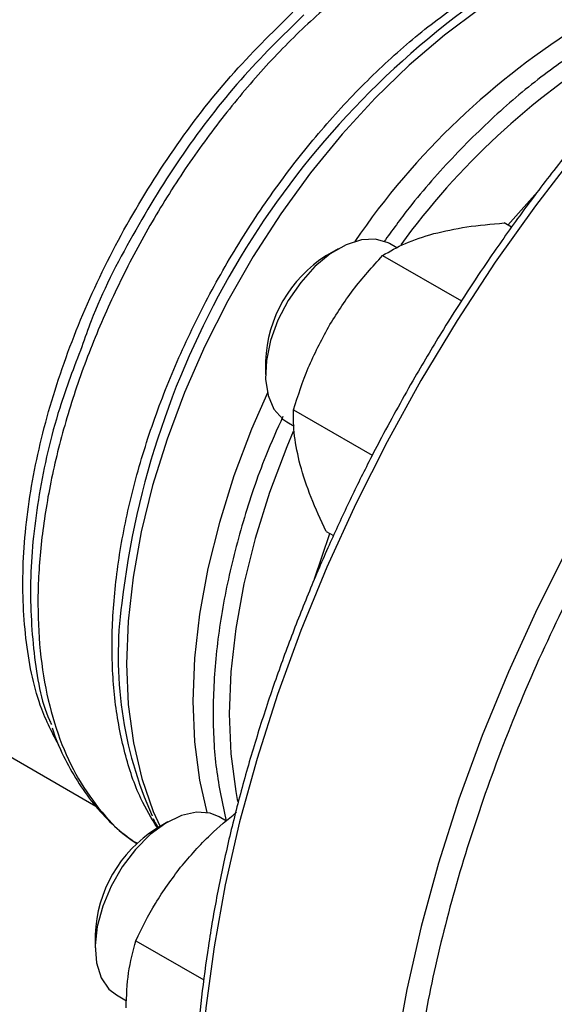
# Model space of a CAD drawing. Extents: x 0.4 to 10.6, y 0.4 to 8.1.
# Drawn here: x 2.5 to 2.6, y 5.1 to 5.2 of the extents above; entities that cross this region are included whole.
import ezdxf

# ---------------------------------------------------------------- set-up
doc = ezdxf.new("R2010")
doc.units = 0
doc.linetypes.add('SLD-SOLID', pattern=[0])
doc.layers.get('0').update_dxf_attribs({"linetype": 'CONTINUOUS'})

msp = doc.modelspace()

# ---------------------------------------------------------------- linework, layer by layer
at = {"color": 8, "linetype": 'SLD-SOLID'}
for p, q in [((2.551091735137584, 5.184073679617862), (2.554346776988827, 5.187757710702516)), ((2.531506386779029, 5.148226038149252), (2.533048372457226, 5.152824353268085))]:
    msp.add_line(p, q, dxfattribs=at)
at = {"color": 7, "linetype": 'SLD-SOLID'}
for p, q in [((2.551464819923421, 5.183858302365198), (2.550721380121794, 5.184287481017244)), ((2.533891866765605, 5.181674434500705), (2.532713547004858, 5.18099398383312)), ((2.539851446899684, 5.181757595758397), (2.539100973964107, 5.182190834562359)), ((2.53839833113366, 5.18098650743656), (2.546376158821056, 5.176381005556109)), ((2.526527368260935, 5.170278046849855), (2.526527368260935, 5.168917366663484)), ((2.529377233181563, 5.165361507467489), (2.537353952008982, 5.160756645730912)), ((2.528685153832482, 5.164148149929428), (2.52943862868387, 5.163713178156357)), ((2.532679184218424, 5.153037481101366), (2.533420878536718, 5.152609310097908)), ((2.4834559346086, 5.140150534162951), (2.509344637375401, 5.12520530417384)), ((2.516632968332904, 5.123595955745441), (2.515454648572157, 5.122915505077856)), ((2.522566027648065, 5.12369442714601), (2.521842075531408, 5.124112355807094)), ((2.509268469828235, 5.112199568094591), (2.509268469828235, 5.110838887908219)), ((2.513392840269488, 5.111571908574272), (2.520287196509261, 5.107591881458685)), ((2.511426255399781, 5.106069671174163), (2.512457549514751, 5.105474317754045))]:
    msp.add_line(p, q, dxfattribs=at)
at = {"color": 8, "linetype": 'SLD-SOLID', "flags": 128}
for points in [[(2.638644088198513, 5.235237047306408), (2.6347502287158, 5.235767561303225), (2.630329355711925, 5.235944157580757), (2.625763400159447, 5.235697270141527), (2.621071914181019, 5.23502795619545), (2.616274987439852, 5.233939081847602), (2.611393161112687, 5.232435309825105), (2.606447339929331, 5.230523079510622), (2.601458702655385, 5.228210579367933), (2.596448611401528, 5.225507711877669), (2.591438520147671, 5.222426051133374), (2.586449882873726, 5.218978793279462), (2.581504061690369, 5.215180700003297), (2.576622235363204, 5.21104803532338), (2.571825308622037, 5.206598495944326), (2.567133822643609, 5.201851135476867), (2.562567867091131, 5.19682628284735), (2.558146994087257, 5.191545455246162), (2.553890134488894, 5.186031265987823), (2.549815516822366, 5.180307327677288), (2.54594058922607, 5.174398151097159), (2.542281944734862, 5.168329040248743), (2.538855250226138, 5.162125983996444), (2.535675179331861, 5.155815544779442), (2.532755349603813, 5.14942474486726), (2.530108264201151, 5.142980950646257), (2.527745258349956, 5.136511755432556), (2.525676450804058, 5.130044861313232), (2.523910700514978, 5.123607960521717), (2.522455568696538, 5.117228616855414), (2.521317286446579, 5.110934147643276), (2.520500728064448, 5.104751506768811), (2.520009390178497, 5.098707169249425), (2.519845376772986, 5.092827017866317)], [(2.657182762790451, 5.224594988559232), (2.65313500502665, 5.22515425584953), (2.648714132022776, 5.225330852127061), (2.644148176470298, 5.225083964687831), (2.63945669049187, 5.224414650741755), (2.634659763750703, 5.223325776393906), (2.629777937423538, 5.221822004371409), (2.624832116240182, 5.219909774056926), (2.619843478966236, 5.217597273914238), (2.614833387712379, 5.214894406423972), (2.609823296458521, 5.211812745679678), (2.604834659184576, 5.208365487825767), (2.59988883800122, 5.204567394549601), (2.595007011674055, 5.200434729869682), (2.590210084932888, 5.195985190490631), (2.58551859895446, 5.19123783002317), (2.580952643401982, 5.186212977393653), (2.576531770398108, 5.180932149792467), (2.572274910799745, 5.175417960534127), (2.568200293133217, 5.169694022223593), (2.564325365536921, 5.163784845643462), (2.560666721045712, 5.157715734795048), (2.557240026536988, 5.151512678542748), (2.554059955642711, 5.145202239325745), (2.551140125914663, 5.138811439413564), (2.548493040512001, 5.132367645192561), (2.546130034660806, 5.125898449978861), (2.544061227114908, 5.119431555859535), (2.542295476825829, 5.112994655068022), (2.540840345007388, 5.106615311401717), (2.539702062757429, 5.100320842189578), (2.538885504375298, 5.094138201315116), (2.538394166489347, 5.088093863795729), (2.538230153083836, 5.082213712412619), (2.538394166489347, 5.076522926876748), (2.538885504375298, 5.071045876005444), (2.539702062757429, 5.06580601337139), (2.540840345007388, 5.060825776870825), (2.542295476825829, 5.056126492641022), (2.544061227114908, 5.051728283738502), (2.546130034660806, 5.04764998396901), (2.548493040512001, 5.043909057238271), (2.551085686259744, 5.040584309918453)], [(2.551931752532223, 5.208334469441239), (2.548277955117774, 5.206009818618464), (2.544656876984318, 5.20331626857745), (2.541099316272523, 5.200276728609301), (2.537635530892106, 5.196917050732686), (2.534294981171029, 5.193265809816198), (2.531106079288323, 5.189354060542235), (2.528095947621674, 5.185215073279442), (2.52529018806507, 5.180884051110226), (2.522712664278536, 5.176397830420076), (2.520385298721968, 5.171794567595237), (2.51832788619933, 5.167113414493466), (2.51655792549909, 5.162394185448064), (2.515090470562814, 5.157677018637393), (2.513938002447769, 5.153002034700014), (2.513110323172527, 5.148408995499), (2.512614472348445, 5.14393696593773), (2.512454667306072, 5.139623981703481), (2.512632267225736, 5.135506725764767), (2.513145761577396, 5.131620216373855), (2.513990782968057, 5.127997509228114), (2.5151601442875, 5.124669416323354), (2.515853171203118, 5.123145642091015)], [(2.529329805928035, 5.163153875438491), (2.52868163459724, 5.161611493789765), (2.526930779780788, 5.156970880058124), (2.525477428921936, 5.152330945830251), (2.524333981497775, 5.147731277388981), (2.523510192998561, 5.143211117483659), (2.523013091697308, 5.138809030524834), (2.522846918687046, 5.134562573566306), (2.523013091697308, 5.130507975881587), (2.523510192998561, 5.126679829868513), (2.523703360641126, 5.12567628441269)]]:
    msp.add_lwpolyline(points, dxfattribs=at)
at = {"color": 7, "linetype": 'SLD-SOLID', "flags": 128}
for points in [[(2.539100973964103, 5.18219083456235), (2.538958448802179, 5.182268728253723), (2.537690476694921, 5.182649805056703), (2.536244941785812, 5.18258759296926), (2.534689435680609, 5.18208500095946), (2.533096692115967, 5.181165529671088), (2.531541186010763, 5.179872172559672), (2.530095651101655, 5.178265405566278), (2.528827678994396, 5.176420359329722), (2.527796558655473, 5.174423306161406), (2.527050504125925, 5.172367626047913), (2.526624400086372, 5.170349440306629), (2.526538170688127, 5.16846311705976), (2.526795847922011, 5.166796858685836), (2.527385383086957, 5.165428577574505), (2.528279210173873, 5.1644222530298), (2.528685153832477, 5.164148149929419)], [(2.526722981421333, 5.167083089448363), (2.525121040565665, 5.163399436794478), (2.523338010357475, 5.158673542682318), (2.521857951325702, 5.153948340561138), (2.520693490812151, 5.149264144189377), (2.519854563583346, 5.144660917478877), (2.519348327070606, 5.14017793353688), (2.519179100305363, 5.135853439601725), (2.519348327070711, 5.131724330730892), (2.519854563583556, 5.127825835025383), (2.520592828815722, 5.124549086521756)], [(2.526722981421162, 5.167083089448756), (2.525121040565592, 5.16339943679449), (2.52333801035737, 5.158673542682348), (2.521857951325564, 5.153948340561189), (2.520693490811979, 5.149264144189448), (2.519854563583138, 5.14466091747897), (2.519348327070363, 5.140177933536996), (2.519179100305085, 5.135853439601863), (2.519348327070397, 5.131724330731052), (2.519854563583207, 5.127825835025567), (2.520592828815473, 5.124549086521811)], [(2.521842075531402, 5.124112355807086), (2.520931272371783, 5.124479861354921), (2.519544782988909, 5.124584662159019), (2.518022196365563, 5.124245550502814), (2.516434706960021, 5.123478382870457), (2.514856544012516, 5.12231903116779), (2.513361500668473, 5.120821705391903), (2.512019483493038, 5.119056418831919), (2.510893243717788, 5.117105714325407), (2.51003544306289, 5.115060804647039), (2.509486191333589, 5.113017307500624), (2.509271170930298, 5.11107077454154), (2.509400435968096, 5.109312223487542), (2.509867942157484, 5.107823882231424), (2.510651829428643, 5.106675343956149), (2.511426255399777, 5.106069671174155)]]:
    msp.add_lwpolyline(points, dxfattribs=at)
at = {"color": 8, "linetype": 'SLD-SOLID'}
for centre, radius, start, end in [((2.599150733375225, 5.135447722324757), 0.08779346931195012, 126.0500177323364, 173.2472325361029), ((2.601319703899769, 5.137732519576208), 0.07547411482155442, 121.5740821707152, 144.0334768966725)]:
    msp.add_arc(centre, radius, start, end, dxfattribs=at)
at = {"color": 7, "linetype": 'SLD-SOLID'}
for centre, radius, start, end in [((2.599590053504597, 5.138450702240994), 0.07765843639145024, 121.6421657919102, 145.5125366838762), ((2.539870866488407, 5.169718580265347), 0.01335522174303859, 122.406269422284, 177.5991071104066), ((2.551396607865605, 5.140397999653643), 0.03979468847398386, 172.2404112472845, 203.9887109243841), ((2.522586157329813, 5.111655001724982), 0.01332881663616887, 122.3469228559942, 177.6584536766967)]:
    msp.add_arc(centre, radius, start, end, dxfattribs=at)
for points, knots in [([(2.638275970924454, 5.235313869343995), (2.637495868273043, 5.235466514146316), (2.635454241094306, 5.235866004875579), (2.631991248916191, 5.236102834523386), (2.627933024261657, 5.236098271895174), (2.623764433601174, 5.235737005650231), (2.619509367594056, 5.235042943131766), (2.615180550013462, 5.23401357987117), (2.610793707223913, 5.23265509871518), (2.606363752928997, 5.230972847145336), (2.601905820672029, 5.228973816279167), (2.597435059839023, 5.226665964639424), (2.592966659129473, 5.224058381044516), (2.588515863301013, 5.22116126729281), (2.584097993417901, 5.217985999226261), (2.579728614032718, 5.21454533274659), (2.575423673036654, 5.210853681562059), (2.571199790611453, 5.206927635620732), (2.567074872320884, 5.202786992028555), (2.563069480833097, 5.1984570107335), (2.559210372524057, 5.193973976835686), (2.555540964715114, 5.189401846247023), (2.552098598704891, 5.184810109024219), (2.549170325249051, 5.18063950049988), (2.54667721943445, 5.176881073932819), (2.544248306873266, 5.1730575009148), (2.542619260665868, 5.170290262353085), (2.541667529390354, 5.168673569423176)], [0, 0, 0, 0, 0.02628089340341673, 0.06878041775255715, 0.1113339292465907, 0.1539270652856324, 0.1965476302190367, 0.2391830729004643, 0.2818218818204404, 0.3244540889275552, 0.367071153258928, 0.409665121299732, 0.4522270935353185, 0.4947499247931486, 0.5372244262871544, 0.579638081546224, 0.6219727900346311, 0.6642010210482767, 0.7062786439820218, 0.7481302804439234, 0.7896159508176899, 0.8304435224070896, 0.8698864613915396, 0.9078135847204688, 0.9347504311721737, 0.9618795003571903, 1, 1, 1, 1]), ([(2.543573039534261, 5.183206671043109), (2.54465520101065, 5.183454523099836), (2.546843548845342, 5.183955729734421), (2.549419343534367, 5.184176090841301), (2.550721380121794, 5.184287481017244)], [0, 0, 0, 0, 0.4945107259614226, 1, 1, 1, 1]), ([(2.53839833113366, 5.18098650743656), (2.539123176656491, 5.181413777284832), (2.540586157531076, 5.182276150848052), (2.542571400833093, 5.182894624889765), (2.543573039534261, 5.183206671043109)], [0, 0, 0, 0, 0.4954579621805438, 0.9999999999999999, 0.9999999999999999, 0.9999999999999999, 0.9999999999999999]), ([(2.532900966067207, 5.173743684274028), (2.533706487314957, 5.175024053567619), (2.535335413060525, 5.177613217431379), (2.53736991315257, 5.179853877697886), (2.53839833113366, 5.18098650743656)], [0, 0, 0, 0, 0.4945107227521221, 1, 1, 1, 1]), ([(2.529377233181563, 5.165361507467489), (2.529833953023414, 5.166789515346425), (2.530755766530743, 5.169671713207678), (2.532181582149409, 5.172378165379828), (2.532900966067207, 5.173743684274028)], [0, 0, 0, 0, 0.495457962179658, 1, 1, 1, 1]), ([(2.507924673956477, 5.171752849609806), (2.50712923972059, 5.169672990306848), (2.505204774882904, 5.164641001595162), (2.503444030442529, 5.156721437312948), (2.502510249884812, 5.148298234687681), (2.502964055413204, 5.140653405435836), (2.503792560897065, 5.135655162994989), (2.504778521165515, 5.133623632557431), (2.504847985168267, 5.133480504846892)], [0, 0, 0, 0, 0.1473809753975538, 0.3565719101589783, 0.5657628572441694, 0.7749538166531014, 0.9841447883857469, 1, 1, 1, 1]), ([(2.541667529390354, 5.168673569423176), (2.540524465868869, 5.166646059407542), (2.538925021052861, 5.163809042633796), (2.536724097741121, 5.15955505165751), (2.534928316603445, 5.155920878050725), (2.532909342963929, 5.151551703325406), (2.530926693555957, 5.146937262533539), (2.529006899480488, 5.142084395875908), (2.527198003226318, 5.137068444405775), (2.525531614236276, 5.131938022571592), (2.524032084549316, 5.126734573984939), (2.522718106202564, 5.121493162303308), (2.521604204372044, 5.116244438691467), (2.520701716703081, 5.111015746786789), (2.520019468152993, 5.105831856629577), (2.519564258939455, 5.100715444699339), (2.519341232824955, 5.095687415443719), (2.519354171222663, 5.090767122539951), (2.519605744400319, 5.085972536361551), (2.520097723167527, 5.081320435963375), (2.520831197993285, 5.076826498855201), (2.52180670584475, 5.072505327531866), (2.523024725890313, 5.068370904391664), (2.52448484772086, 5.064435438216153), (2.526189844223397, 5.06071474601736), (2.528131339281751, 5.05720908908133), (2.530344678942005, 5.053976599913967), (2.531912885419513, 5.051902781370291), (2.532802852784437, 5.050993788679907), (2.532806380267289, 5.0509901857881)], [0, 0, 0, 0, 0.04684109670060415, 0.06554294480201367, 0.09659689380416618, 0.1287550726782994, 0.1631762689905261, 0.199021444866868, 0.2359519961472437, 0.2736978352966408, 0.3120676919531427, 0.3509208869767309, 0.3901525656411602, 0.4296836351190285, 0.4694540781011319, 0.509418446956862, 0.5495428214627733, 0.5898027757032929, 0.6301820649102075, 0.6706717660839933, 0.7112682201489675, 0.7519759899362689, 0.7928067850098046, 0.8337801871128387, 0.8749246617732318, 0.9162789363749324, 0.9578936634901217, 0.9998331069364544, 1, 1, 1, 1]), ([(2.530041392600121, 5.159769171111892), (2.52981447849524, 5.160772982078382), (2.529355612601256, 5.162802889460172), (2.529369973766515, 5.164502415352509), (2.529377233181563, 5.165361507467489)], [0, 0, 0, 0, 0.4945107227527519, 1, 1, 1, 1]), ([(2.532679184218424, 5.153037481101366), (2.532135245395978, 5.154197442669419), (2.531037394793173, 5.156538633358834), (2.530375397874499, 5.158685823448478), (2.530041392600121, 5.159769171111892)], [0, 0, 0, 0, 0.4954579621805996, 1, 1, 1, 1]), ([(2.50491109178325, 5.133132517319592), (2.505002782997114, 5.13285274091791), (2.505410025962319, 5.131610124895998), (2.506374416023259, 5.129599169193365), (2.507811978905677, 5.127120520995034), (2.509520964681135, 5.124889035908734), (2.511395060726575, 5.122938130352229), (2.512808571889317, 5.121898024645818), (2.513484552346036, 5.121400617091502)], [0, 0, 0, 0, 0.05506116785237315, 0.2445520385099404, 0.4351940885238152, 0.6273857849103672, 0.821805491222401, 1, 1, 1, 1]), ([(2.517930295907539, 5.119013726912859), (2.518901170379032, 5.120140393020558), (2.520623060384877, 5.122138586574652), (2.522690892307314, 5.123840184906537), (2.523592793062244, 5.124582350071638)], [0, 0, 0, 0, 0.5638423291835124, 1, 1, 1, 1]), ([(2.51515590553474, 5.123942344870372), (2.515190126940536, 5.123861143394326), (2.515328590907491, 5.123532592353421), (2.515509342369174, 5.12324339422795), (2.515645421059632, 5.123025671495141)], [0, 0, 0, 0, 0.2471502626277712, 1, 1, 1, 1]), ([(2.513392840269488, 5.111571908574272), (2.514014193142446, 5.112847198104387), (2.515268291210065, 5.115421159222102), (2.517037603486199, 5.117808973985963), (2.517930295907539, 5.119013726912859)], [0, 0, 0, 0, 0.4954579621805517, 1, 1, 1, 1]), ([(2.512406024179535, 5.104775490752292), (2.512455750293745, 5.105981059623275), (2.512556306483777, 5.108418962009443), (2.51311196224191, 5.110513262256199), (2.513392840269488, 5.111571908574272)], [0, 0, 0, 0, 0.4945107227521258, 0.9999999999999999, 0.9999999999999999, 0.9999999999999999, 0.9999999999999999])]:
    msp.add_open_spline(points, degree=3, knots=knots, dxfattribs=at)
at = {"color": 8, "linetype": 'SLD-SOLID'}
for points, knots in [([(2.616011899014357, 5.212853164977648), (2.613711670316844, 5.211455452097245), (2.609111130839236, 5.208659976459711), (2.602161726376902, 5.203496657005424), (2.595166851373856, 5.197572128468006), (2.588155311769146, 5.190767119236574), (2.581275412967702, 5.183180850573673), (2.57464382391235, 5.174884744201028), (2.568376664105216, 5.165984857135704), (2.562583332237106, 5.156609156329335), (2.557360387955686, 5.146904093852441), (2.552786289427072, 5.137026436844394), (2.548917509764983, 5.127135123979732), (2.545786573631365, 5.117383019644785), (2.543401607072911, 5.107909540949627), (2.541757893466379, 5.098883359189168), (2.540796564093227, 5.090303486937729), (2.540482485291203, 5.082153465574079), (2.540796548869231, 5.074365874384849), (2.541757855811788, 5.066895910595775), (2.543401607152235, 5.059767357614097), (2.545786573308202, 5.053047500813634), (2.548917511010516, 5.046910305370069), (2.55278628467795, 5.041485763859396), (2.55736040592017, 5.036889349229697), (2.562583264820064, 5.033214191598048), (2.56837691509172, 5.030528740005002), (2.574642896916682, 5.028859542851323), (2.581278810205052, 5.028239263752013), (2.587910526428168, 5.028516832627427), (2.592422610150439, 5.029462759500285), (2.594532430607858, 5.029905068639571)], [0, 0, 0, 0, 0.03207358226465307, 0.06414830906002707, 0.09772183914073407, 0.1321475829906472, 0.1672868538576175, 0.2029809613955565, 0.239054784641042, 0.2753215074345607, 0.3115882302280795, 0.3476620534735651, 0.3833561610115041, 0.4184954318784743, 0.4529211757283874, 0.4864947058090945, 0.5185677166477068, 0.550643019672115, 0.582716030530466, 0.6147913335619648, 0.6483648636426719, 0.6827906074925851, 0.7179298783595551, 0.753623985897494, 0.7896978091429798, 0.8259645319364984, 0.862231254730017, 0.898305077975503, 0.9339991855134421, 0.9691384563804121, 1, 1, 1, 1]), ([(2.515583122689142, 5.122989695719125), (2.514996494855659, 5.12395612180135), (2.513627301102657, 5.126211767508888), (2.512190150138286, 5.130534846902022), (2.511192973774275, 5.13573430365411), (2.510876666783386, 5.141436968253334), (2.511221699187039, 5.147516327465023), (2.512228865039292, 5.15387653188065), (2.513879197218507, 5.160407006465785), (2.516145028092002, 5.16699692623521), (2.518987584386051, 5.1735337716086), (2.522358419378729, 5.179905997024573), (2.526200032623937, 5.186005270100128), (2.530446905999652, 5.191726223000341), (2.535026606323787, 5.196976298037439), (2.539861024714305, 5.201647228608058), (2.544867707712364, 5.205729227974881), (2.548263411808311, 5.207837665936893), (2.549961263856237, 5.208891884917869)], [0, 0, 0, 0, 0.04759612839478816, 0.1110897198283507, 0.1745833112626232, 0.2380769026976768, 0.3015704941335829, 0.3650640855704121, 0.4285576770082359, 0.492051268447125, 0.5555448598871503, 0.6190384513283835, 0.6825320427708947, 0.7460256342147555, 0.809519225660037, 0.8730128171068093, 0.9365064085551446, 0.9999999999999999, 0.9999999999999999, 0.9999999999999999, 0.9999999999999999]), ([(2.535169557441927, 5.208231654270028), (2.53360948436457, 5.20692159137112), (2.530489338209855, 5.204301465573303), (2.526019574608246, 5.199663322207612), (2.521790459222787, 5.194593011096644), (2.517875992679647, 5.189112133313468), (2.514332702160286, 5.183318361085115), (2.5112149068352, 5.177295380884903), (2.508569576190573, 5.171135361446052), (2.506436778964563, 5.164931203214312), (2.504848759253245, 5.158776824373479), (2.50382956041876, 5.152765331159989), (2.503394532510383, 5.146987554080966), (2.503550503906461, 5.141531304388059), (2.504294191532352, 5.136477579278544), (2.505617792639939, 5.131908572120779), (2.507488420862534, 5.127871953736285), (2.509925789476421, 5.124508817350053), (2.51196475509017, 5.122360592974573), (2.513306542948417, 5.121568056127186), (2.513524517449086, 5.121439307888402)], [0, 0, 0, 0, 0.05815995951490768, 0.1163199190298146, 0.1744798785447214, 0.2326398380596283, 0.2907997975745351, 0.3489597570894423, 0.4071197166043491, 0.4652796761192561, 0.523439635634163, 0.5815995951490696, 0.6397595546639768, 0.6979195141788836, 0.7560794736937904, 0.8142394332086974, 0.872399392723604, 0.9305593522385115, 0.9887193117534182, 1, 1, 1, 1]), ([(2.505807323658654, 5.130941244983947), (2.505107201415827, 5.132258738631378), (2.503445617514705, 5.135385515786127), (2.502143621819496, 5.141650492684249), (2.501769464185907, 5.149269046725895), (2.502643997379643, 5.157574780712994), (2.504691335740574, 5.166251765348708), (2.507860093661924, 5.175037474701154), (2.512044242708635, 5.183657248554986), (2.517120437463867, 5.191811282330791), (2.522896822828247, 5.199344814648108), (2.527169301944892, 5.203536253335952), (2.529305541503215, 5.205631972679873)], [0, 0, 0, 0, 0.07485314829124186, 0.1776472429255483, 0.2804413375598546, 0.3832354321941608, 0.4860295268284672, 0.5888236214627732, 0.6916177160970796, 0.7944118107313859, 0.8972059053656924, 1, 1, 1, 1]), ([(2.530402793617184, 5.205362319884899), (2.528241604600465, 5.203240992817028), (2.523919226439704, 5.198998338556311), (2.518055843799393, 5.191373751608554), (2.512980618198612, 5.183117199001741), (2.509560242292667, 5.176450096475732), (2.508228433302527, 5.172625226877486), (2.507924673956477, 5.171752849609806)], [0, 0, 0, 0, 0.232803293205528, 0.4656066001260081, 0.6984099207614157, 0.9312132551117194, 1, 1, 1, 1]), ([(2.560898016168206, 5.203381914092259), (2.559169374369382, 5.202308135490906), (2.555712090771733, 5.2001605782882), (2.550610499229493, 5.196007465196674), (2.545701258824317, 5.191235583301099), (2.54162404227639, 5.18665808143241), (2.53936137491046, 5.183528555953493), (2.538516868131173, 5.182360507338529)], [0, 0, 0, 0, 0.2176044401094937, 0.435208880218988, 0.6528133203284845, 0.8704177604379798, 1, 1, 1, 1]), ([(2.528292031986137, 5.164676700051709), (2.527698604419996, 5.163356269342374), (2.526112682914025, 5.159827448676534), (2.524179548023802, 5.154003185615712), (2.522482651907987, 5.147358427473115), (2.521462815493674, 5.140879870438521), (2.521122129591353, 5.134698781064464), (2.521414892234739, 5.128868602951361), (2.522175603155906, 5.125412464923594), (2.522555713839789, 5.123685508003728)], [0, 0, 0, 0, 0.09063955696679145, 0.2422321288845996, 0.3938247008024079, 0.5454172727202163, 0.6970098446380245, 0.8486024165558332, 1, 1, 1, 1])]:
    msp.add_open_spline(points, degree=3, knots=knots, dxfattribs=at)

doc.saveas('drawing.dxf')
